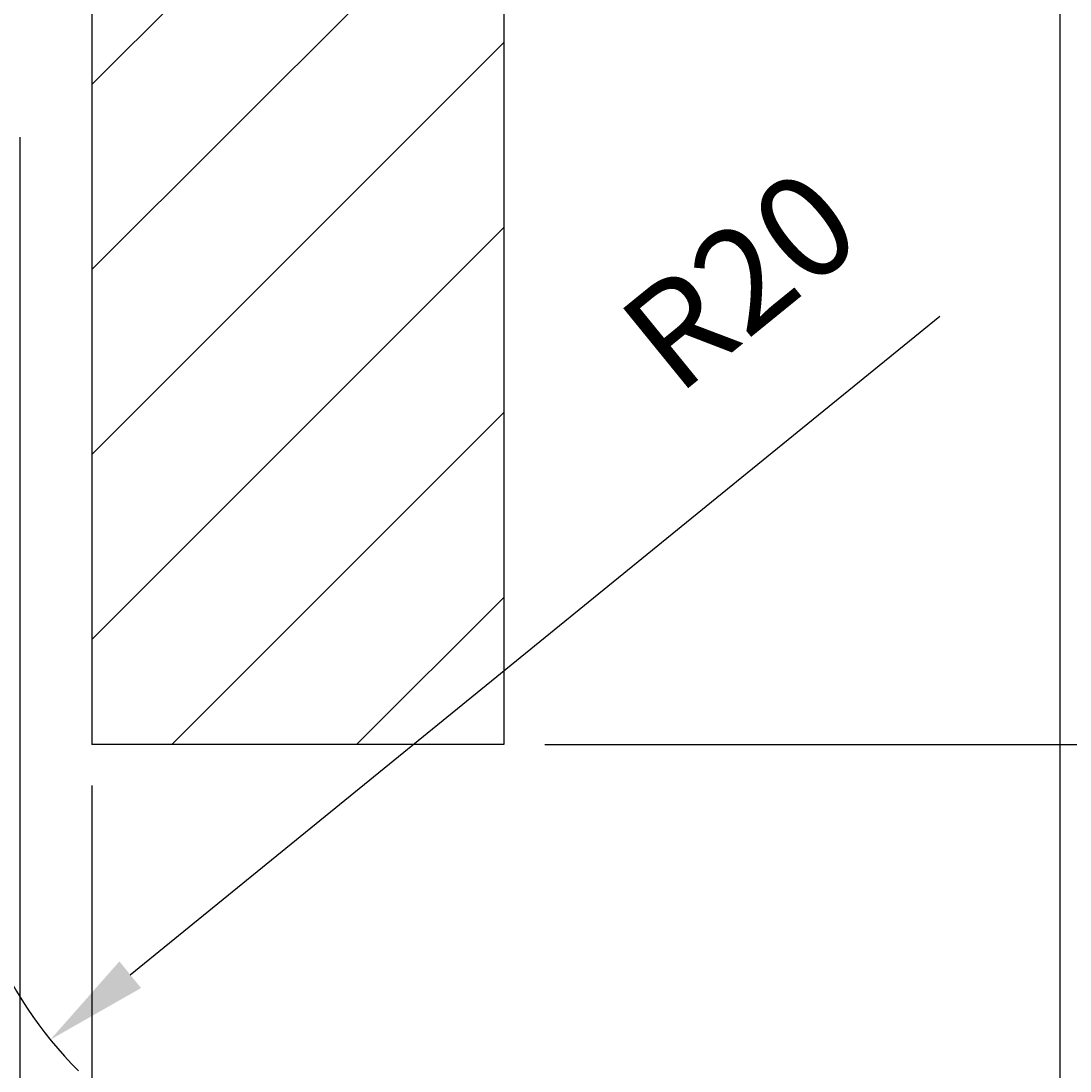
# Model space of a CAD drawing. Extents: x 8416 to 9604, y -1882 to -1042.
# Drawn here: x 8794 to 8845, y -1443 to -1392 of the extents above; entities that cross this region are included whole.
import ezdxf
from ezdxf.enums import TextEntityAlignment as Align

# ---------------------------------------------------------------- set-up
doc = ezdxf.new("R2010")
doc.units = 0
doc.header["$LTSCALE"] = 100
doc.header["$MEASUREMENT"] = 0
doc.layers.get('0').update_dxf_attribs({"linetype": 'CONTINUOUS'})
doc.layers.get('DEFPOINTS').update_dxf_attribs({"linetype": 'CONTINUOUS'})
doc.styles.get("Standard").update_dxf_attribs({"font": 'romans.shx'})
doc.dimstyles.get("Standard").update_dxf_attribs({"dimtxt": 0.18, "dimasz": 0.18, "dimexe": 0.18, "dimexo": 0.0625, "dimgap": 0.09, "dimtad": 0, "dimtih": 1, "dimtoh": 1, "dimdec": 4, "dimzin": 0, "dimtxsty": 'STANDARD', "dimcen": 0.09, "dimazin": 3, "dimtfac": 1, "dimtdec": 4, "dimtofl": 0, "dimtmove": 0, "dimatfit": 3, "dimtolj": 1, "dimtzin": 0})

# ---------------------------------------------------------------- blocks, each defined once
blk = doc.blocks.new('*X6')
at = {"color": 0, "linetype": 'CONTINUOUS'}
for p, q in [((8797.489, -1395.101), (8816.489, -1376.101)), ((8797.489, -1404.082), (8817.489, -1384.082)), ((8797.489, -1413.062), (8817.489, -1393.062)), ((8797.489, -1422.042), (8817.489, -1402.042)), ((8801.368, -1427.144), (8817.489, -1411.022)), ((8810.348, -1427.144), (8817.489, -1420.003))]:
    blk.add_line(p, q, dxfattribs=at)
blk = doc.blocks.new('*D11')
at = {"color": 1, "linetype": 'BYBLOCK'}
for p, q in [((8783.489, -1385.894), (8783.489, -1489.944)), ((8786.639, -1385.894), (8786.639, -1489.944)), ((8778.489, -1487.944), (8773.489, -1487.944)), ((8783.489, -1487.944), (8786.639, -1487.944)), ((8791.639, -1487.944), (8796.639, -1487.944)), ((8796.639, -1487.944), (8814.877, -1487.944))]:
    blk.add_line(p, q, dxfattribs=at)
for points in [[(8778.489, -1487.11), (8778.489, -1488.777), (8783.489, -1487.944)], [(8791.639, -1487.11), (8791.639, -1488.777), (8786.639, -1487.944)]]:
    blk.add_solid(points, dxfattribs=at)
at = {"layer": 'DEFPOINTS', "color": 0, "linetype": 'BYBLOCK'}
for p in [(8783.489, -1383.894), (8786.639, -1383.894), (8786.639, -1487.944)]:
    blk.add_point(p, dxfattribs=at)
at = {"color": 1, "linetype": 'BYBLOCK'}
blk.add_text('3.15', height=5, dxfattribs=at).set_placement((8807.258, -1482.944), align=Align.CENTER)
blk = doc.blocks.new('*D15')
at = {"color": 1, "linetype": 'BYBLOCK'}
for p, q in [((8793.989, -1397.644), (8793.989, -1505.593)), ((8797.489, -1429.144), (8797.489, -1505.593)), ((8788.989, -1503.593), (8783.989, -1503.593)), ((8793.989, -1503.593), (8797.489, -1503.593)), ((8802.489, -1503.593), (8807.489, -1503.593)), ((8807.489, -1503.593), (8820.966, -1503.593))]:
    blk.add_line(p, q, dxfattribs=at)
for points in [[(8788.989, -1502.759), (8788.989, -1504.426), (8793.989, -1503.593)], [(8802.489, -1502.759), (8802.489, -1504.426), (8797.489, -1503.593)]]:
    blk.add_solid(points, dxfattribs=at)
at = {"layer": 'DEFPOINTS', "color": 0, "linetype": 'BYBLOCK'}
for p in [(8793.989, -1395.644), (8797.489, -1427.144), (8797.489, -1503.593)]:
    blk.add_point(p, dxfattribs=at)
at = {"color": 1, "linetype": 'BYBLOCK'}
blk.add_text('3.5', height=5, dxfattribs=at).set_placement((8815.727, -1498.593), align=Align.CENTER)
blk = doc.blocks.new('*D20')
at = {"color": 1, "linetype": 'BYBLOCK'}
for p, q in [((8844.489, -1367.644), (8844.489, -1538.34)), ((8714.489, -1381.644), (8714.489, -1538.34)), ((8839.489, -1536.34), (8719.489, -1536.34))]:
    blk.add_line(p, q, dxfattribs=at)
for points in [[(8719.489, -1535.506), (8719.489, -1537.173), (8714.489, -1536.34)], [(8839.489, -1535.506), (8839.489, -1537.173), (8844.489, -1536.34)]]:
    blk.add_solid(points, dxfattribs=at)
at = {"layer": 'DEFPOINTS', "color": 0, "linetype": 'BYBLOCK'}
for p in [(8844.489, -1365.644), (8714.489, -1379.644), (8714.489, -1536.34)]:
    blk.add_point(p, dxfattribs=at)
at = {"color": 1, "linetype": 'BYBLOCK'}
blk.add_text('130', height=5, dxfattribs=at).set_placement((8788.398, -1531.34), align=Align.CENTER)
blk = doc.blocks.new('*D45')
at = {"color": 1, "linetype": 'BYBLOCK'}
for p, q in [((8826.372, -1416.346), (8838.673, -1406.34)), ((8799.353, -1438.325), (8826.372, -1416.346))]:
    blk.add_line(p, q, dxfattribs=at)
blk.add_solid([(8799.879, -1438.972), (8798.827, -1437.679), (8795.474, -1441.481)], dxfattribs=at)
at = {"layer": 'DEFPOINTS', "color": 0, "linetype": 'BYBLOCK'}
for p in [(8810.989, -1428.86), (8795.474, -1441.481)]:
    blk.add_point(p, dxfattribs=at)
at = {"color": 1, "linetype": 'BYBLOCK'}
blk.add_text('R20', height=5, rotation=39.1273, dxfattribs=at).set_placement((8830.531, -1406.518), align=Align.CENTER)
blk = doc.blocks.new('*D46')
at = {"color": 1, "linetype": 'BYBLOCK'}
for p, q in [((8790.489, -1237.144), (8920.005, -1237.144)), ((8918.005, -1422.144), (8918.005, -1242.144)), ((8819.489, -1427.144), (8920.005, -1427.144))]:
    blk.add_line(p, q, dxfattribs=at)
for points in [[(8917.171, -1242.144), (8918.838, -1242.144), (8918.005, -1237.144)], [(8917.171, -1422.144), (8918.838, -1422.144), (8918.005, -1427.144)]]:
    blk.add_solid(points, dxfattribs=at)
at = {"layer": 'DEFPOINTS', "color": 0, "linetype": 'BYBLOCK'}
for p in [(8788.489, -1237.144), (8918.005, -1237.144), (8817.489, -1427.144)]:
    blk.add_point(p, dxfattribs=at)
at = {"color": 1, "linetype": 'BYBLOCK'}
blk.add_text('190', height=5, rotation=90, dxfattribs=at).set_placement((8913.005, -1332.144), align=Align.CENTER)

msp = doc.modelspace()

# ---------------------------------------------------------------- linework, layer by layer
at = {"color": 7, "linetype": 'CONTINUOUS'}
for p, q in [((8797.48931, -1367.14391), (8797.48931, -1427.1439)), ((8817.48931, -1376.84391), (8817.48931, -1427.1439)), ((8817.48931, -1427.1439), (8797.48931, -1427.1439))]:
    msp.add_line(p, q, dxfattribs=at)
msp.add_arc((8810.98931, -1428.85963), 20, 180, 225, dxfattribs=at)

# ---------------------------------------------------------------- block references
at = {"color": 3, "linetype": 'CONTINUOUS'}
msp.add_blockref('*X6', (0, 0), dxfattribs=at)

# ---------------------------------------------------------------- dimensions: what is measured, and where the dimension line sits
at = {"color": 7, "linetype": 'CONTINUOUS'}
dim = msp.add_linear_dim(base=(8918.00458, -1237.1439), p1=(8817.48931, -1427.1439), p2=(8788.48931, -1237.1439), angle=90, dimstyle='Standard', dxfattribs=at)
dim.commit()
dim.dimension.update_dxf_attribs({"geometry": '*D46', "text_midpoint": (8913.00458, -1332.1439)})
dim = msp.add_linear_dim(base=(8714.48931, -1536.33951), p1=(8844.48931, -1365.64391), p2=(8714.48931, -1379.64391), dimstyle='Standard', dxfattribs=at)
dim.commit()
dim.dimension.update_dxf_attribs({"geometry": '*D20', "text_midpoint": (8788.39755, -1531.33951), "dimtype": 128})
for base, p1, p2, picture, middle in [((8786.63931, -1487.94352), (8783.48931, -1383.89391), (8786.63931, -1383.89391), '*D11', (8807.25836, -1482.94352)), ((8797.48931, -1503.59271), (8793.98931, -1395.64391), (8797.48931, -1427.1439), '*D15', (8815.72741, -1498.59271))]:
    dim = msp.add_linear_dim(base=base, p1=p1, p2=p2, dimstyle='Standard', dxfattribs=at)
    dim.commit()
    dim.dimension.update_dxf_attribs({"geometry": picture, "text_midpoint": middle})
dim = msp.add_radius_dim(center=(8810.98931, -1428.85963), mpoint=(8795.4744, -1441.48054), dimstyle='Standard', dxfattribs=at)
dim.commit()
dim.dimension.update_dxf_attribs({"geometry": '*D45', "text_midpoint": (8830.53116, -1406.51754)})

doc.saveas('drawing.dxf')
